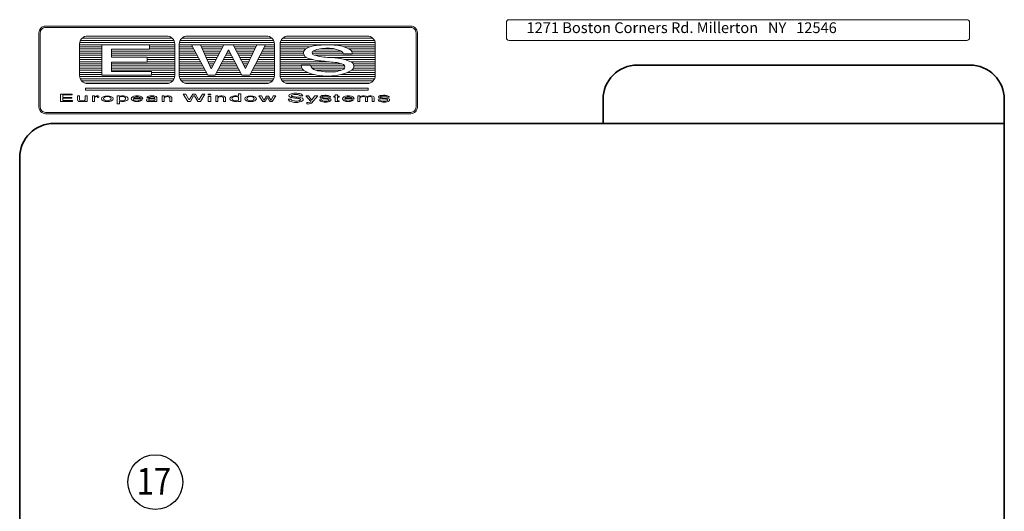
# Model space of a CAD drawing. Units: millimetres. Extents: x 8096 to 12904, y 2120 to 3457.
# Drawn here: x 10684 to 11051, y 2451 to 2634 of the extents above; entities that cross this region are included whole.
import ezdxf

# ---------------------------------------------------------------- set-up
doc = ezdxf.new("R2010")
doc.units = ezdxf.units.MM
for name, color, linetype, lineweight in [('border', 5, 'Continuous', 35), ('FasadOkna', 160, 'Continuous', 15), ('text', 7, 'Continuous', 30)]:
    doc.layers.add(name, color=color, linetype=linetype, lineweight=lineweight)
doc.styles.add('Bubble Text', font='TIMES.TTF', dxfattribs={"width": 0.85, "height": 0.0938})
doc.styles.add('SERG1', font='technic_.ttf', dxfattribs={"height": 4})

# ---------------------------------------------------------------- blocks, each defined once
blk = doc.blocks.new('A$C366D245A')
at = {"lineweight": 5}
h = blk.add_hatch(dxfattribs=at)
h.set_pattern_fill('ANSI31', color=256, scale=0.25, angle=135, style=0)
h.set_pattern_definition([(180, (-17029.33025, -10434.8351), (-2e-16, -0.79375), [])])
h.paths.add_polyline_path([(12.65, 14.23, 0.414214), (15.65, 11.23), (45.1, 11.23, 0.414214), (48.1, 14.23), (48.1, 25.94, 0.414214), (45.1, 28.94), (15.65, 28.94, 0.414214), (12.65, 25.94)])
h.paths.add_polyline_path([(20.92, 25.66), (38.77, 25.66), (38.76, 23.98), (24.58, 23.98), (24.58, 21.03), (37.82, 21.03), (37.82, 19.26), (24.58, 19.26), (24.58, 15.71), (39.47, 15.71), (39.47, 14.3), (20.92, 14.3)], flags=16)
h.paths.add_polyline_path([(82.28, 11.23, 0.414214), (85.28, 14.23), (85.28, 25.94, 0.414214), (82.28, 28.94), (52.82, 28.94, 0.414214), (49.82, 25.94), (49.82, 14.23, 0.414214), (52.82, 11.23)])
h.paths.add_polyline_path([(54.32, 25.66), (57.66, 25.66), (61.7, 16.74), (66.35, 25.66), (69.83, 25.66), (74.53, 16.79), (78.69, 25.66), (81.9, 25.66), (76.11, 14.3), (73.09, 14.3), (68.09, 23.76), (63.23, 14.3), (60.41, 14.3)], flags=16)
h.paths.add_polyline_path([(87.4, 14.23, 0.414214), (90.4, 11.23), (119.85, 11.23, 0.414214), (122.85, 14.23), (122.85, 25.94, 0.414214), (119.85, 28.94), (90.4, 28.94, 0.414214), (87.4, 25.94)])
h.paths.add_polyline_path([(95.2, 18.09), (98.65, 18.09, 0.283667), (100.71, 16.17, 0.053263), (106.01, 15.56, 0.128839), (111.07, 16.63, 0.514571), (111.04, 18.31, 0.080145), (107.75, 19.12, -0.01396), (102.61, 19.69, -0.081941), (97.11, 20.99, -0.147599), (96.3, 21.87, -0.161852), (96.19, 23.12, -0.256455), (97.19, 24.33, -0.096123), (100.81, 25.39, -0.050524), (108.51, 25.5, -0.122739), (113.56, 23.77, -0.32665), (114.19, 22.31), (110.91, 22.31, 0.197517), (110.47, 23.11, 0.135882), (105.09, 24.36, 0.099804), (99.83, 23.44, 0.728157), (100.11, 21.8, 0.05748), (105.79, 20.95, -0.091954), (113.76, 19.35, -0.598317), (114.16, 16.22, -0.13012), (105.47, 14.03, -0.112442), (96.93, 15.67, -0.259086)], flags=16)
at = {"lineweight": 9}
for p, q in [((36.26, 5.54), (32.71, 5.54)), ((35.32, 5.77), (32.76, 5.77)), ((35.99, 5.07), (35.06, 5.07)), ((115.01, 5.54), (111.46, 5.54)), ((114.07, 5.77), (111.51, 5.77)), ((114.74, 5.07), (113.81, 5.07))]:
    blk.add_line(p, q, dxfattribs=at)
for points in [[(0, 32.61), (136.05, 32.61, -0.414214), (138.55, 30.11), (138.55, 2.5, -0.414214), (136.05, 0), (0, 0, -0.414214), (-2.5, 2.5), (-2.5, 30.11, -0.414214)], [(0, 32.11), (136.05, 32.11, -0.414214), (138.05, 30.11), (138.05, 2.5, -0.414214), (136.05, 0.5), (0, 0.5, -0.414214), (-2, 2.5), (-2, 30.11, -0.414214)], [(15.65, 28.94), (45.1, 28.94, -0.414214), (48.1, 25.94), (48.1, 14.23, -0.414214), (45.1, 11.23), (15.65, 11.23, -0.414214), (12.65, 14.23), (12.65, 25.94, -0.414214)], [(52.82, 28.94), (82.28, 28.94, -0.414214), (85.28, 25.94), (85.28, 14.23, -0.414214), (82.28, 11.23), (52.82, 11.23, -0.414214), (49.82, 14.23), (49.82, 25.94, -0.414214)], [(90.4, 28.94), (119.85, 28.94, -0.414214), (122.85, 25.94), (122.85, 14.23, -0.414214), (119.85, 11.23), (90.4, 11.23, -0.414214), (87.4, 14.23), (87.4, 25.94, -0.414214)]]:
    blk.add_lwpolyline(points, format="xyb", close=True, dxfattribs=at)
for points in [[(20.92, 14.3), (20.92, 25.66), (38.77, 25.66), (38.76, 23.98), (24.58, 23.98), (24.58, 21.03), (37.82, 21.03), (37.82, 19.26), (24.58, 19.26), (24.58, 15.71), (39.47, 15.71), (39.47, 14.3), (20.92, 14.3)], [(60.41, 14.3), (54.32, 25.66), (57.66, 25.66), (61.7, 16.74), (66.35, 25.66), (69.83, 25.66), (74.53, 16.79), (78.69, 25.66), (81.9, 25.66), (76.11, 14.3), (73.09, 14.3), (68.09, 23.76), (63.23, 14.3), (60.41, 14.3)], [(53.01, 4.53), (51.26, 7.34), (52.29, 7.34), (53.35, 5.27), (53.59, 5.27), (54.81, 7.34), (55.9, 7.34), (57.01, 5.27), (57.26, 5.27), (58.42, 7.34), (59.38, 7.34), (57.66, 4.53), (56.69, 4.53), (55.51, 6.65), (55.13, 6.65), (53.96, 4.53), (53.01, 4.53)], [(71.88, 4.66), (71.88, 4.53), (72.76, 4.53), (72.76, 7.35), (71.88, 7.35), (71.88, 6.52)], [(5.51, 4.53), (5.51, 7.29), (9.92, 7.29), (9.92, 7.03), (6.39, 7.03), (6.39, 6.07), (9.74, 6.07), (9.74, 5.78), (6.41, 5.78), (6.41, 4.88), (10.06, 4.88), (10.06, 4.53), (5.51, 4.53)], [(15.43, 4.53), (15.43, 6.65), (14.74, 6.65), (14.74, 5.22), (14.46, 4.93), (14.14, 4.78), (13.71, 4.78), (13.2, 4.8), (12.86, 4.87), (12.62, 5.07), (12.63, 6.65), (11.9, 6.65), (11.9, 5.2), (12.02, 4.86), (12.21, 4.71), (12.42, 4.57), (12.85, 4.53), (13.42, 4.53), (14.09, 4.53), (14.5, 4.58), (14.78, 4.68), (14.78, 4.53), (15.43, 4.53)], [(17.53, 4.53), (17.53, 6.65), (18.2, 6.65), (18.2, 6.32), (18.93, 6.65), (19.6, 6.65), (19.78, 6.48), (19.78, 6.15), (19.64, 6.06), (19.45, 6.04), (19.31, 6.15), (19.28, 6.41), (18.91, 6.4), (18.6, 6.25), (18.25, 6.07), (18.2, 6.01), (18.2, 4.53), (17.53, 4.53)], [(27.53, 4.63), (27.53, 3.73), (26.68, 3.73), (26.68, 6.65), (27.53, 6.65), (27.53, 6.54)], [(27.53, 6.21), (27.53, 5.03)], [(41.42, 4.53), (41.42, 6.06), (41.15, 6.38), (40.7, 6.54), (40.38, 6.65), (39.58, 6.65), (38.92, 6.65), (38.41, 6.5), (38.11, 6.41), (37.89, 6.28), (37.71, 6.02), (38.54, 6.01), (38.82, 6.23), (39.19, 6.35), (39.69, 6.36), (40.24, 6.34), (40.5, 6.12), (40.67, 6.03), (40.72, 5.86), (40.57, 5.77), (39.42, 5.76), (38.67, 5.75), (38.07, 5.57), (37.71, 5.4), (37.57, 5.16), (37.6, 4.92), (37.7, 4.76), (38, 4.59), (38.33, 4.55), (39.21, 4.53), (40.21, 4.53), (40.53, 4.61), (40.69, 4.71), (40.69, 4.53), (41.42, 4.53)], [(40.77, 5.25), (40.75, 5.4), (40.68, 5.53), (40.5, 5.59), (38.69, 5.56), (38.56, 5.48), (38.44, 5.4), (38.42, 5.13), (38.43, 4.88), (38.55, 4.79), (38.95, 4.76), (40.28, 4.78), (40.51, 4.94), (40.72, 5.11), (40.77, 5.25)], [(43.48, 4.53), (43.48, 6.65), (44.21, 6.65), (44.21, 6.32), (44.71, 6.54), (45.24, 6.65), (45.82, 6.65), (46.4, 6.56), (46.82, 6.31), (46.99, 6.04), (46.99, 4.53), (46.28, 4.53), (46.28, 5.98), (46.1, 6.13), (45.85, 6.31), (45.43, 6.37), (45.03, 6.35), (44.44, 6.13), (44.21, 5.98), (44.21, 4.53), (43.48, 4.53)], [(63.47, 4.53), (63.47, 6.65), (64.21, 6.65), (64.21, 6.32), (64.7, 6.54), (65.24, 6.65), (65.82, 6.65), (66.4, 6.56), (66.82, 6.31), (66.99, 6.04), (66.99, 4.53), (66.27, 4.53), (66.27, 5.98), (66.1, 6.13), (65.84, 6.31), (65.43, 6.37), (65.02, 6.35), (64.44, 6.13), (64.21, 5.98), (64.21, 4.53), (63.47, 4.53)], [(71.88, 6.13), (71.88, 5.1)], [(79.49, 6.65), (80.43, 6.65), (81.28, 5.11), (81.41, 5.1), (82.26, 6.58), (83.02, 6.58), (83.9, 5.1), (84.03, 5.1), (84.8, 6.65), (85.74, 6.65), (84.45, 4.53), (83.53, 4.53), (82.77, 5.88), (82.52, 5.88), (81.77, 4.53), (80.94, 4.53), (79.49, 6.65)], [(101.38, 6.65), (99.11, 3.97), (98.59, 3.79), (98.19, 3.65), (97.81, 3.6), (97.37, 3.67), (97.36, 4.23), (97.67, 4.24), (97.9, 4.11), (98.68, 4.25), (98.79, 4.53), (97.01, 6.65), (98.02, 6.65), (99.14, 5.02), (100.3, 6.65), (101.38, 6.65)], [(107.87, 6.58), (107.42, 6.58), (107.42, 6.15), (107.87, 6.15)], [(107.87, 6.58), (107.87, 7.05), (108.71, 7.05), (108.71, 6.58)], [(108.71, 6.15), (109.33, 6.15), (109.33, 6.58), (108.71, 6.58)], [(108.71, 6.15), (108.71, 4.8)], [(108.71, 4.53), (109.44, 4.53), (109.44, 4.8), (108.71, 4.8)], [(116.4, 4.53), (116.4, 6.65), (117.13, 6.65), (117.13, 6.32), (117.63, 6.54), (118.16, 6.65), (118.75, 6.65), (119.33, 6.56), (119.7, 6.34)], [(119.87, 6.11), (119.92, 6.04), (119.92, 4.53), (119.2, 4.53), (119.2, 5.98), (119.03, 6.13), (118.77, 6.31), (118.35, 6.37), (117.95, 6.35), (117.37, 6.13), (117.13, 5.98), (117.13, 4.53), (116.4, 4.53)], [(119.7, 6.34), (120.16, 6.54), (120.69, 6.65), (121.27, 6.65), (121.86, 6.56), (122.27, 6.31), (122.44, 6.04), (122.44, 4.53), (121.73, 4.53), (121.73, 5.98), (121.55, 6.13), (121.3, 6.31), (120.88, 6.37), (120.48, 6.35), (119.89, 6.13), (119.87, 6.11)]]:
    blk.add_lwpolyline(points, dxfattribs=at)
for points in [[(98.65, 18.09), (95.2, 18.09, 0.259086), (96.93, 15.67, 0.112442), (105.47, 14.03, 0.13012), (114.16, 16.22, 0.598317), (113.76, 19.35, 0.091954), (105.79, 20.95, -0.05748), (100.11, 21.8, -0.728157), (99.83, 23.44, -0.099804), (105.09, 24.36, -0.135882), (110.47, 23.11, -0.197517), (110.91, 22.31), (114.19, 22.31, 0.32665), (113.56, 23.77, 0.122739), (108.51, 25.5, 0.050524), (100.81, 25.39, 0.096123), (97.19, 24.33, 0.256455), (96.19, 23.12, 0.161852), (96.3, 21.87, 0.147599), (97.11, 20.99, 0.081941), (102.61, 19.69, 0.013959), (107.75, 19.12, -0.080156), (111.04, 18.31, -0.514571), (111.07, 16.63, -0.128839), (106.01, 15.56, -0.053263), (100.71, 16.17, -0.283667), (98.65, 18.09, -1.368109)], [(91.4, 5.42), (90.42, 5.42, 0.259086), (90.91, 4.74, 0.125174), (93.33, 4.21, 0.145037), (95.79, 4.89, 0.598317), (95.67, 5.78, 0.091954), (93.42, 6.23, -0.05748), (91.81, 6.47, -0.728157), (91.73, 6.94, -0.099804), (93.22, 7.2, -0.135882), (94.74, 6.84, -0.197517), (94.87, 6.61), (95.8, 6.61, 0.32665), (95.62, 7.03, 0.13421), (94.19, 7.58, 0.070361), (92.01, 7.53, 0.057184), (90.98, 7.19, 0.204262), (90.67, 6.84, 0.162691), (90.7, 6.49, 0.078587), (90.96, 6.24, 0.081941), (92.52, 5.87, 0.013959), (93.97, 5.71, -0.080156), (94.9, 5.48, -0.514571), (94.91, 5.01, -0.128839), (93.48, 4.7, -0.053263), (91.98, 4.88, -0.283667), (91.4, 5.42, -1.368109)], [(102.83, 5.22), (102.08, 5.22, 0.259086), (102.45, 4.69, 0.125174), (104.31, 4.29, 0.145037), (106.21, 4.81, 0.598317), (106.12, 5.49, 0.091954), (104.38, 5.84, -0.05748), (103.15, 6.02, -0.728157), (103.09, 6.38, -0.099804), (104.23, 6.58, -0.135882), (105.4, 6.31, -0.197517), (105.5, 6.13), (106.21, 6.13, 0.32665), (106.08, 6.45, 0.122739), (104.98, 6.83, 0.050524), (103.3, 6.81, 0.096123), (102.51, 6.57, 0.256455), (102.29, 6.31, 0.161852), (102.32, 6.04, 0.147599), (102.49, 5.85, 0.081941), (103.69, 5.56, 0.013959), (104.81, 5.44, -0.080156), (105.53, 5.26, -0.514571), (105.54, 4.9, -0.128839), (104.43, 4.66, -0.053263), (103.28, 4.8, -0.283667), (102.83, 5.22, -1.368109)], [(108.71, 4.53), (108.17, 4.53, -0.414214), (107.87, 4.83), (107.87, 6.15)], [(124.66, 5.22), (123.9, 5.22, 0.259086), (124.28, 4.69, 0.125174), (126.14, 4.29, 0.145037), (128.03, 4.81, 0.598317), (127.95, 5.49, 0.091954), (126.21, 5.84, -0.05748), (124.97, 6.02, -0.728157), (124.91, 6.38, -0.099804), (126.06, 6.58, -0.135882), (127.23, 6.31, -0.197517), (127.32, 6.13), (128.04, 6.13, 0.32665), (127.9, 6.45, 0.122739), (126.8, 6.83, 0.050524), (125.13, 6.81, 0.096123), (124.34, 6.58, 0.256455), (124.12, 6.31, 0.161852), (124.14, 6.04, 0.147599), (124.32, 5.85, 0.081941), (125.52, 5.56, 0.013959), (126.64, 5.44, -0.080156), (127.35, 5.26, -0.514571), (127.36, 4.9, -0.128839), (126.26, 4.66, -0.053263), (125.1, 4.8, -0.283667), (124.66, 5.22, -1.368109)]]:
    blk.add_lwpolyline(points, format="xyb", dxfattribs=at)
for points in [[(14.83, 8.75), (120.19, 8.75), (120.19, 9.55), (14.83, 9.55)], [(60.59, 7.34), (61.54, 7.34), (61.54, 7), (60.59, 7)], [(60.62, 6.46), (61.57, 6.46), (61.57, 4.53), (60.62, 4.53)]]:
    blk.add_lwpolyline(points, close=True, dxfattribs=at)
for centre, major_axis, ratio in [((23, 5.59), (-2.19, 0), 0.485744), ((23, 5.62), (-1.39, 0), 0.58031), ((76.37, 5.59), (-2.19, 0), 0.485744), ((76.37, 5.62), (-1.39, 0), 0.58031)]:
    blk.add_ellipse(centre, major_axis=major_axis, ratio=ratio, dxfattribs=at)
for centre, major_axis, ratio, start_param, end_param in [((28.53, 5.59), (-2.2, 0), 0.488132, 1.098189, 5.184996), ((28.49, 5.62), (1.33, 0), 0.640302, 3.91136, 8.65501), ((34.08, 5.59), (2.19, 0), 0.485744, -0.048608, 5.771473), ((34.04, 5.55), (1.33, 0.09), 0.61568, 3.045736, 5.542401), ((34.04, 5.57), (1.33, 0), 0.557875, 0.277486, 2.864107), ((70.81, 5.59), (-2.19, 0), 0.485744, 4.200602, 8.365769), ((70.81, 5.62), (1.39, 0), 0.58031, 0.693529, 5.589656), ((112.83, 5.59), (2.19, 0), 0.485744, -0.048608, 5.771473), ((112.79, 5.55), (1.33, 0.09), 0.61568, 3.045736, 5.542401), ((112.79, 5.57), (1.33, 0), 0.557875, 0.277486, 2.864107)]:
    blk.add_ellipse(centre, major_axis=major_axis, ratio=ratio, start_param=start_param, end_param=end_param, dxfattribs=at)

msp = doc.modelspace()

# ---------------------------------------------------------------- linework, layer by layer
at = {"lineweight": 9}
msp.add_lwpolyline([(10866.53, 2634.03), (11037.18, 2634.03, -0.414214), (11038.18, 2633.03), (11038.18, 2627.31, -0.414214), (11037.18, 2626.31), (10866.53, 2626.31, -0.414214), (10865.53, 2627.31), (10865.53, 2633.03, -0.414214)], format="xyb", close=True, dxfattribs=at)
at = {"layer": 'border', "color": 1}
msp.add_lwpolyline([(11051.1, 2595.4), (10696.88, 2595.4, 0.414214), (10684.18, 2582.7), (10684.18, 2132.39, 0.414214), (10696.88, 2119.69), (11038.4, 2119.69, 0.414214), (11051.1, 2132.39), (11051.1, 2604.41, 0.414214), (11038.4, 2617.11), (10976.33, 2617.11), (10914.27, 2617.11, 0.414214), (10901.57, 2604.41), (10901.57, 2595.4)], format="xyb", dxfattribs=at)
at = {"layer": 'FasadOkna', "lineweight": 30}
msp.add_circle((10734.71, 2461.86), 10.21, dxfattribs=at)

# ---------------------------------------------------------------- block references
msp.add_blockref('A$C366D245A', (10693.84, 2599.02))

# ---------------------------------------------------------------- texts
at = {"layer": 'FasadOkna', "lineweight": 60, "style": 'Bubble Text', "width": 0.85}
msp.add_text('17', height=10, dxfattribs=at).set_placement((10727.76, 2457.17))
at = {"layer": 'text', "insert": (10873.05, 2633.05), "char_height": 4, "width": 173.6809, "attachment_point": 1, "style": 'SERG1'}
msp.add_mtext('{\\fPalatino Linotype|b0|i0|c0|p18;\\T1.35;1271 Boston Corners Rd. Millerton   NY   12546}', dxfattribs=at)

doc.saveas('drawing.dxf')
